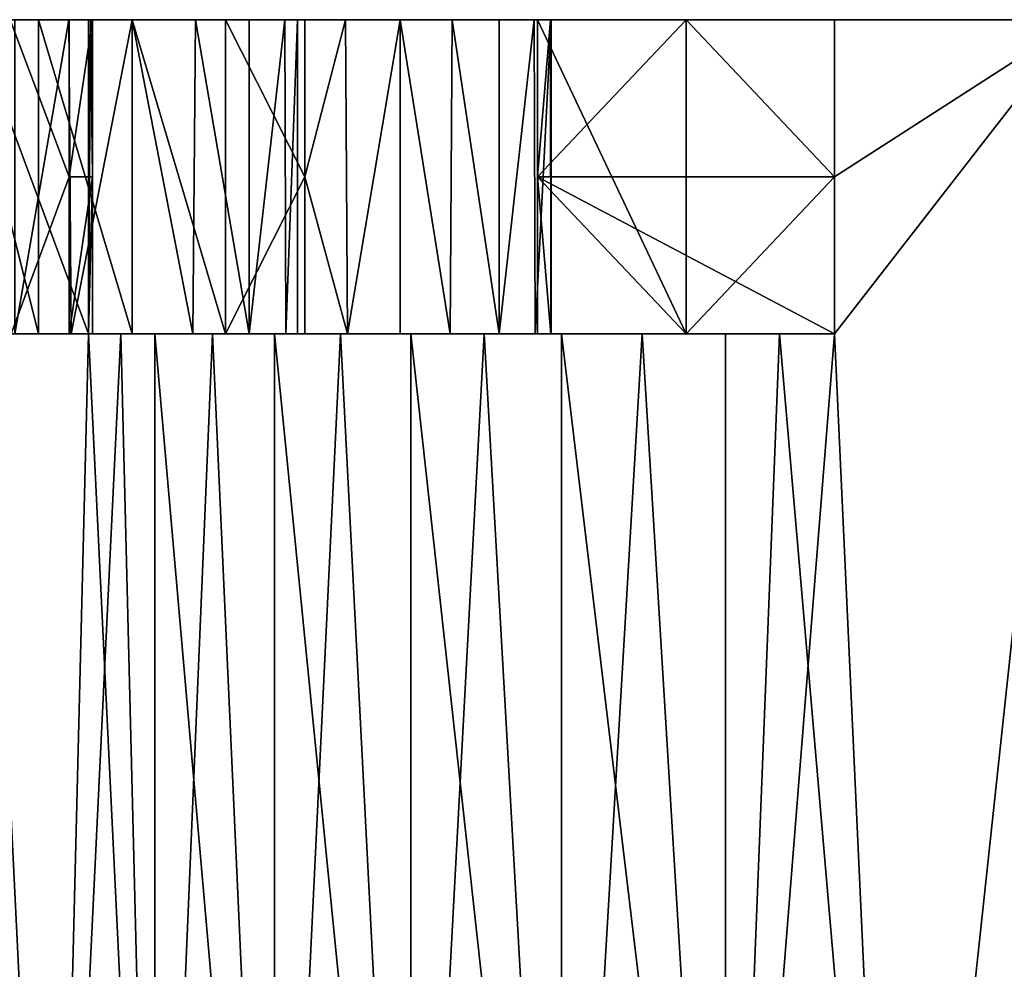
# Model space of a CAD drawing. Units: inches. Extents: x -3.02 to 3.03, y -2.2 to 2.21.
# Drawn here: x -2.23 to -1, y 1.03 to 2.21 of the extents above; entities that cross this region are included whole.
import ezdxf

# ---------------------------------------------------------------- set-up
doc = ezdxf.new("R2010")
doc.units = ezdxf.units.IN
doc.layers.get('0').update_dxf_attribs({"true_color": 0xc2ced6})

msp = doc.modelspace()

# ---------------------------------------------------------------- linework, layer by layer
for points in [[(-2.4215, 2.2107), (-2.3648, 2.2107), (-1.8166, 2.2108), (-2.4215, 2.2107)], [(-2.4215, 2.2107), (-1.8166, 2.2108), (-2.3355, 2.2107), (-2.4215, 2.2107)], [(-2.4196, 2.2107), (-1.8166, 2.2108), (-2.3648, 2.2107), (-2.4196, 2.2107)], [(-2.3355, 2.2107), (-1.8166, 2.2108), (-2.4196, 2.2107), (-2.3355, 2.2107)], [(-1.8166, 2.2108), (-2.4196, 2.2107), (-1.8166, 2.2108), (-1.8166, 2.2108)], [(-2.2879, 2.2107), (-2.3648, 2.2107), (-1.8166, 2.2108), (-2.2879, 2.2107)], [(-2.3648, 2.2107), (-2.2879, 2.2107), (-1.8166, 2.2108), (-2.3648, 2.2107)], [(-2.3648, 2.2107), (-1.8166, 2.2108), (-1.8166, 2.2108), (-2.3648, 2.2107)], [(-2.3355, 2.2107), (-1.8166, 2.2108), (-1.8166, 2.2108), (-2.3355, 2.2107)], [(-2.2047, 1.8189), (-2.3037, 2.2107), (-2.2047, 2.2107), (-2.2047, 1.8189)], [(-2.3037, 1.8189), (-2.3037, 2.2107), (-2.2047, 1.8189), (-2.3037, 1.8189)], [(-2.2047, 1.8189), (-2.2047, 2.2107), (-2.3037, 2.2107), (-2.2047, 1.8189)], [(-2.3037, 1.8189), (-2.2047, 1.8189), (-2.3037, 2.2107), (-2.3037, 1.8189)], [(-2.3037, 2.2107), (-2.2341, 2.2107), (-2.167, 2.2107), (-2.3037, 2.2107)], [(-2.167, 2.2107), (-2.2047, 2.2107), (-2.3037, 2.2107), (-2.167, 2.2107)], [(-2.2341, 2.2107), (-2.3037, 2.2107), (-2.2047, 2.2107), (-2.2341, 2.2107)], [(-2.1422, 2.2107), (-2.2879, 2.2107), (-1.8166, 2.2108), (-2.1422, 2.2107)], [(-1.8166, 2.2108), (-2.2879, 2.2107), (-1.8166, 2.2108), (-1.8166, 2.2108)], [(-1.8166, 2.2108), (-2.2879, 2.2107), (-2.1422, 2.2107), (-1.8166, 2.2108)], [(-2.1848, 0.1086), (-2.2879, 2.2107), (-2.1422, 1.8189), (-2.1848, 0.1086)], [(-2.2879, 2.2107), (-2.1422, 2.2107), (-2.1422, 1.8189), (-2.2879, 2.2107)], [(-2.2879, 2.2107), (-2.1848, 0.1086), (-2.1422, 1.8189), (-2.2879, 2.2107)], [(-2.2879, 2.2107), (-2.1422, 1.8189), (-2.1422, 2.2107), (-2.2879, 2.2107)], [(-2.1664, 2.0148), (-2.1664, 2.2107), (-2.2401, 2.2107), (-2.1664, 2.0148)], [(-2.1664, 2.0148), (-2.2401, 2.2107), (-2.2389, 1.8189), (-2.1664, 2.0148)], [(-2.1664, 2.0148), (-2.2401, 2.2107), (-2.1664, 2.2107), (-2.1664, 2.0148)], [(-2.1664, 2.0148), (-2.2389, 1.8189), (-2.2401, 2.2107), (-2.1664, 2.0148)], [(-2.1664, 2.2107), (-2.167, 2.2107), (-2.2401, 2.2107), (-2.1664, 2.2107)], [(-2.2401, 2.2107), (-2.167, 2.2107), (-2.2341, 2.2107), (-2.2401, 2.2107)], [(-2.1664, 2.2107), (-2.2401, 2.2107), (-2.167, 2.2107), (-2.1664, 2.2107)], [(-2.2341, 2.2107), (-2.167, 2.2107), (-2.2401, 2.2107), (-2.2341, 2.2107)], [(-2.2341, 1.8189), (-2.2341, 2.2107), (-2.167, 2.2107), (-2.2341, 1.8189)], [(-2.2341, 2.2107), (-2.2341, 1.8189), (-2.167, 2.2107), (-2.2341, 2.2107)], [(-2.2341, 1.8189), (-2.167, 2.2107), (-2.164, 1.8189), (-2.2341, 1.8189)], [(-2.167, 2.2107), (-2.2341, 1.8189), (-2.164, 1.8189), (-2.167, 2.2107)], [(-2.2341, 1.8189), (-2.167, 2.2107), (-2.2341, 2.2107), (-2.2341, 1.8189)], [(-2.2341, 2.2107), (-2.167, 2.2107), (-2.2341, 1.8189), (-2.2341, 2.2107)], [(-2.2341, 1.8189), (-2.164, 1.8189), (-2.167, 2.2107), (-2.2341, 1.8189)], [(-2.167, 2.2107), (-2.164, 1.8189), (-2.2341, 1.8189), (-2.167, 2.2107)], [(-2.167, 2.2107), (-2.2341, 2.2107), (-2.2047, 2.2107), (-2.167, 2.2107)], [(-2.2047, 2.2107), (-2.0879, 2.2108), (-2.0879, 1.8189), (-2.2047, 2.2107)], [(-2.2047, 2.2107), (-2.0879, 1.8189), (-2.0879, 2.2108), (-2.2047, 2.2107)], [(-2.0879, 2.2108), (-2.2047, 2.2107), (-2.167, 2.2107), (-2.0879, 2.2108)], [(-2.2047, 2.2107), (-2.0879, 2.2108), (-2.0879, 2.2108), (-2.2047, 2.2107)], [(-2.0879, 2.2108), (-2.167, 2.2107), (-2.2047, 2.2107), (-2.0879, 2.2108)], [(-2.0879, 1.8189), (-2.2047, 1.8189), (-2.2047, 2.2107), (-2.0879, 1.8189)], [(-2.0879, 1.8189), (-2.2047, 2.2107), (-2.2047, 1.8189), (-2.0879, 1.8189)], [(-2.164, 1.8189), (-2.0879, 2.2108), (-2.167, 2.2107), (-2.164, 1.8189)], [(-2.167, 2.2107), (-2.0879, 2.2108), (-2.164, 1.8189), (-2.167, 2.2107)], [(-2.164, 1.8189), (-2.167, 2.2107), (-2.0879, 2.2108), (-2.164, 1.8189)], [(-2.167, 2.2107), (-2.164, 1.8189), (-2.0879, 2.2108), (-2.167, 2.2107)], [(-2.167, 2.2107), (-2.1664, 2.2107), (-2.0879, 2.2108), (-2.167, 2.2107)], [(-2.0879, 2.2108), (-2.1664, 2.2107), (-2.167, 2.2107), (-2.0879, 2.2108)], [(-2.0879, 2.2108), (-2.167, 2.2107), (-2.0879, 2.2108), (-2.0879, 2.2108)], [(-2.1664, 2.0148), (-2.1371, 2.0148), (-2.1371, 2.2107), (-2.1664, 2.0148)], [(-2.1371, 2.2107), (-2.1664, 2.2107), (-2.1664, 2.0148), (-2.1371, 2.2107)], [(-2.1664, 2.0148), (-2.1664, 2.2107), (-2.1371, 2.2107), (-2.1664, 2.0148)], [(-2.1371, 2.2107), (-2.1371, 2.0148), (-2.1664, 2.0148), (-2.1371, 2.2107)], [(-2.1371, 2.2107), (-2.0879, 2.2108), (-2.1664, 2.2107), (-2.1371, 2.2107)], [(-2.1664, 2.2107), (-2.0879, 2.2108), (-2.1371, 2.2107), (-2.1664, 2.2107)], [(-2.164, 1.8189), (-2.0879, 2.2108), (-2.0879, 1.8189), (-2.164, 1.8189)], [(-2.0879, 2.2108), (-2.164, 1.8189), (-2.0879, 1.8189), (-2.0879, 2.2108)], [(-2.164, 1.8189), (-2.0879, 1.8189), (-2.0879, 2.2108), (-2.164, 1.8189)], [(-2.0879, 2.2108), (-2.0879, 1.8189), (-2.164, 1.8189), (-2.0879, 2.2108)], [(-2.1422, 1.8189), (-2.1422, 2.2107), (-2.1397, 2.2107), (-2.1422, 1.8189)], [(-2.1371, 2.0148), (-2.1422, 1.8189), (-2.1397, 2.2107), (-2.1371, 2.0148)], [(-2.1422, 1.8189), (-2.1397, 2.2107), (-2.1422, 2.2107), (-2.1422, 1.8189)], [(-2.1371, 2.0148), (-2.1397, 2.2107), (-2.1422, 1.8189), (-2.1371, 2.0148)], [(-2.1397, 2.2107), (-2.1422, 2.2107), (-1.8166, 2.2108), (-2.1397, 2.2107)], [(-1.8166, 2.2108), (-2.1422, 2.2107), (-2.1397, 2.2107), (-1.8166, 2.2108)], [(-1.8166, 2.2108), (-2.1422, 2.2107), (-1.8166, 2.2108), (-1.8166, 2.2108)], [(-2.1397, 2.2107), (-2.1371, 2.2107), (-2.1371, 2.0148), (-2.1397, 2.2107)], [(-2.1397, 2.2107), (-2.1371, 2.0148), (-2.1371, 2.2107), (-2.1397, 2.2107)], [(-2.1371, 2.2107), (-2.1397, 2.2107), (-1.8166, 2.2108), (-2.1371, 2.2107)], [(-2.1397, 2.2107), (-1.8166, 2.2108), (-1.8166, 2.2108), (-2.1397, 2.2107)], [(-2.1397, 2.2107), (-2.1371, 2.2107), (-1.8166, 2.2108), (-2.1397, 2.2107)], [(-2.0879, 2.2108), (-2.1371, 2.2107), (-2.0088, 2.2108), (-2.0879, 2.2108)], [(-1.8166, 2.2108), (-2.0088, 2.2108), (-2.1371, 2.2107), (-1.8166, 2.2108)], [(-2.1371, 2.2107), (-2.0879, 2.2108), (-2.0088, 2.2108), (-2.1371, 2.2107)], [(-2.1371, 2.2107), (-2.0088, 2.2108), (-1.8166, 2.2108), (-2.1371, 2.2107)], [(-1.9711, 2.2108), (-1.9711, 1.8189), (-2.0879, 2.2108), (-1.9711, 2.2108)], [(-2.0879, 1.8189), (-2.0879, 2.2108), (-1.9711, 1.8189), (-2.0879, 1.8189)], [(-2.0879, 2.2108), (-2.0088, 2.2108), (-2.0118, 1.8189), (-2.0879, 2.2108)], [(-2.0118, 1.8189), (-2.0879, 2.2108), (-2.0879, 1.8189), (-2.0118, 1.8189)], [(-2.0088, 2.2108), (-2.0879, 2.2108), (-2.0118, 1.8189), (-2.0088, 2.2108)], [(-2.0118, 1.8189), (-2.0879, 1.8189), (-2.0879, 2.2108), (-2.0118, 1.8189)], [(-1.9711, 2.2108), (-2.0879, 2.2108), (-1.9711, 1.8189), (-1.9711, 2.2108)], [(-2.0879, 1.8189), (-1.9711, 1.8189), (-2.0879, 2.2108), (-2.0879, 1.8189)], [(-2.0879, 2.2108), (-2.0118, 1.8189), (-2.0088, 2.2108), (-2.0879, 2.2108)], [(-2.0118, 1.8189), (-2.0879, 1.8189), (-2.0879, 2.2108), (-2.0118, 1.8189)], [(-2.0088, 2.2108), (-2.0118, 1.8189), (-2.0879, 2.2108), (-2.0088, 2.2108)], [(-2.0118, 1.8189), (-2.0879, 2.2108), (-2.0879, 1.8189), (-2.0118, 1.8189)], [(-2.0088, 2.2108), (-2.0879, 2.2108), (-2.0879, 2.2108), (-2.0088, 2.2108)], [(-2.0879, 2.2108), (-2.0088, 2.2108), (-1.9711, 2.2108), (-2.0879, 2.2108)], [(-1.9711, 2.2108), (-2.0879, 2.2108), (-2.0879, 2.2108), (-1.9711, 2.2108)], [(-1.9711, 2.2108), (-2.0088, 2.2108), (-2.0879, 2.2108), (-1.9711, 2.2108)], [(-2.0088, 2.2108), (-2.0118, 1.8189), (-1.9418, 1.8189), (-2.0088, 2.2108)], [(-1.9418, 1.8189), (-2.0118, 1.8189), (-2.0088, 2.2108), (-1.9418, 1.8189)], [(-2.0088, 2.2108), (-1.9418, 1.8189), (-2.0118, 1.8189), (-2.0088, 2.2108)], [(-1.9418, 1.8189), (-2.0088, 2.2108), (-2.0118, 1.8189), (-1.9418, 1.8189)], [(-2.0088, 2.2108), (-1.9418, 1.8189), (-1.9418, 2.2108), (-2.0088, 2.2108)], [(-1.9418, 1.8189), (-2.0088, 2.2108), (-1.9418, 2.2108), (-1.9418, 1.8189)], [(-2.0088, 2.2108), (-1.9418, 2.2108), (-1.9418, 1.8189), (-2.0088, 2.2108)], [(-2.0088, 2.2108), (-1.9418, 1.8189), (-1.9418, 2.2108), (-2.0088, 2.2108)], [(-1.9418, 2.2108), (-1.9711, 2.2108), (-2.0088, 2.2108), (-1.9418, 2.2108)], [(-1.9418, 2.2108), (-2.0088, 2.2108), (-1.8166, 2.2108), (-1.9418, 2.2108)], [(-1.8166, 2.2108), (-2.0088, 2.2108), (-1.9418, 2.2108), (-1.8166, 2.2108)], [(-1.8721, 2.2108), (-1.9418, 2.2108), (-2.0088, 2.2108), (-1.8721, 2.2108)], [(-1.9711, 2.2108), (-1.8721, 2.2108), (-2.0088, 2.2108), (-1.9711, 2.2108)], [(-1.9711, 2.2108), (-1.8721, 2.2108), (-1.8721, 2.0149), (-1.9711, 2.2108)], [(-1.9711, 1.8189), (-1.9711, 2.2108), (-1.8721, 2.0149), (-1.9711, 1.8189)], [(-1.9711, 2.2108), (-1.8721, 2.0149), (-1.8721, 2.2108), (-1.9711, 2.2108)], [(-1.9711, 1.8189), (-1.8721, 2.0149), (-1.9711, 2.2108), (-1.9711, 1.8189)], [(-1.8721, 2.2108), (-1.9711, 2.2108), (-1.9418, 2.2108), (-1.8721, 2.2108)], [(-1.9418, 2.2108), (-1.897, 2.2108), (-1.5813, 2.2109), (-1.9418, 2.2108)], [(-1.9418, 2.2108), (-1.5813, 2.2109), (-1.2976, 2.2109), (-1.9418, 2.2108)], [(-1.8166, 2.2108), (-1.9418, 2.2108), (-1.2976, 2.2109), (-1.8166, 2.2108)], [(-1.9418, 1.8189), (-1.897, 2.2108), (-1.9418, 2.2108), (-1.9418, 1.8189)], [(-1.9418, 1.8189), (-1.9418, 2.2108), (-1.897, 2.2108), (-1.9418, 1.8189)], [(-1.8957, 1.8189), (-1.897, 2.2108), (-1.9418, 1.8189), (-1.8957, 1.8189)], [(-1.9418, 1.8189), (-1.897, 2.2108), (-1.8957, 1.8189), (-1.9418, 1.8189)], [(-1.9418, 1.8189), (-1.9418, 2.2108), (-1.897, 2.2108), (-1.9418, 1.8189)], [(-1.897, 2.2108), (-1.9418, 2.2108), (-1.9418, 1.8189), (-1.897, 2.2108)], [(-1.8957, 1.8189), (-1.9418, 1.8189), (-1.897, 2.2108), (-1.8957, 1.8189)], [(-1.9418, 1.8189), (-1.8957, 1.8189), (-1.897, 2.2108), (-1.9418, 1.8189)], [(-1.9418, 2.2108), (-1.897, 2.2108), (-1.8721, 2.2108), (-1.9418, 2.2108)], [(-1.8166, 2.2108), (-1.897, 2.2108), (-1.9418, 2.2108), (-1.8166, 2.2108)], [(-1.8721, 2.2108), (-1.897, 2.2108), (-1.9418, 2.2108), (-1.8721, 2.2108)], [(-1.5813, 2.2109), (-1.897, 2.2108), (-1.8812, 2.2108), (-1.5813, 2.2109)], [(-1.5813, 2.2109), (-1.897, 2.2108), (-1.8166, 2.2108), (-1.5813, 2.2109)], [(-1.5813, 2.2109), (-1.8812, 2.2108), (-1.897, 2.2108), (-1.5813, 2.2109)], [(-1.8721, 2.2108), (-1.897, 2.2108), (-1.5813, 2.2109), (-1.8721, 2.2108)], [(-1.5813, 2.2109), (-1.8812, 2.2108), (-1.897, 2.2108), (-1.5813, 2.2109)], [(-1.5813, 2.2109), (-1.897, 2.2108), (-1.8812, 2.2108), (-1.5813, 2.2109)], [(-1.5645, 2.2109), (-1.5813, 2.2109), (-1.897, 2.2108), (-1.5645, 2.2109)], [(-1.8721, 2.2108), (-1.6879, 2.2109), (-1.897, 2.2108), (-1.8721, 2.2108)], [(-1.6292, 2.2109), (-1.897, 2.2108), (-1.6879, 2.2109), (-1.6292, 2.2109)], [(-1.6292, 2.2109), (-1.5858, 2.2109), (-1.897, 2.2108), (-1.6292, 2.2109)], [(-1.897, 2.2108), (-1.5858, 2.2109), (-1.5645, 2.2109), (-1.897, 2.2108)], [(-1.897, 2.2108), (-1.8957, 1.8189), (-1.8812, 2.2108), (-1.897, 2.2108)], [(-1.897, 2.2108), (-1.8812, 2.2108), (-1.8957, 1.8189), (-1.897, 2.2108)], [(-1.897, 2.2108), (-1.8812, 2.2108), (-1.8957, 1.8189), (-1.897, 2.2108)], [(-1.897, 2.2108), (-1.8957, 1.8189), (-1.8812, 2.2108), (-1.897, 2.2108)], [(-1.8957, 1.8189), (-1.8812, 2.2108), (-1.8812, 1.8189), (-1.8957, 1.8189)], [(-1.8957, 1.8189), (-1.8812, 1.8189), (-1.8812, 2.2108), (-1.8957, 1.8189)], [(-1.8957, 1.8189), (-1.8812, 1.8189), (-1.8812, 2.2108), (-1.8957, 1.8189)], [(-1.8957, 1.8189), (-1.8812, 2.2108), (-1.8812, 1.8189), (-1.8957, 1.8189)], [(-1.8721, 2.2108), (-1.5813, 2.2109), (-1.8212, 2.2108), (-1.8721, 2.2108)], [(-1.7531, 2.2108), (-1.6879, 2.2109), (-1.8721, 2.2108), (-1.7531, 2.2108)], [(-1.8721, 2.0149), (-1.8721, 2.2108), (-1.8212, 2.2108), (-1.8721, 2.0149)], [(-1.8212, 2.2108), (-1.8187, 1.8189), (-1.8721, 2.0149), (-1.8212, 2.2108)], [(-1.8721, 2.0149), (-1.8212, 2.2108), (-1.8721, 2.2108), (-1.8721, 2.0149)], [(-1.8212, 2.2108), (-1.8721, 2.0149), (-1.8187, 1.8189), (-1.8212, 2.2108)], [(-1.7531, 2.2108), (-1.8721, 2.2108), (-1.8212, 2.2108), (-1.7531, 2.2108)], [(-1.8212, 2.2108), (-1.5653, 2.2109), (-1.7531, 2.2108), (-1.8212, 2.2108)], [(-1.5813, 2.2109), (-1.5653, 2.2109), (-1.8212, 2.2108), (-1.5813, 2.2109)], [(-1.8187, 1.8189), (-1.8212, 2.2108), (-1.7531, 2.2108), (-1.8187, 1.8189)], [(-1.8187, 1.8189), (-1.7531, 2.2108), (-1.8212, 2.2108), (-1.8187, 1.8189)], [(-1.7531, 2.2108), (-1.7531, 1.8189), (-1.8187, 1.8189), (-1.7531, 2.2108)], [(-1.7531, 2.2108), (-1.8187, 1.8189), (-1.7531, 1.8189), (-1.7531, 2.2108)], [(-1.2976, 2.2109), (-1.2976, 2.2109), (-1.8166, 2.2108), (-1.2976, 2.2109)], [(-1.8166, 2.2108), (-1.8166, 2.2108), (-1.2976, 2.2109), (-1.8166, 2.2108)], [(-1.2976, 2.2109), (-1.2976, 2.2109), (-1.8166, 2.2108), (-1.2976, 2.2109)], [(-1.8166, 2.2108), (-1.8166, 2.2108), (-1.2976, 2.2109), (-1.8166, 2.2108)], [(-1.2976, 2.2109), (-1.2976, 2.2109), (-1.8166, 2.2108), (-1.2976, 2.2109)], [(-1.8166, 2.2108), (-1.8166, 2.2108), (-1.2976, 2.2109), (-1.8166, 2.2108)], [(-1.2976, 2.2109), (-1.2976, 2.2109), (-1.8166, 2.2108), (-1.2976, 2.2109)], [(-1.8166, 2.2108), (-1.8166, 2.2108), (-1.2976, 2.2109), (-1.8166, 2.2108)], [(-1.2976, 2.2109), (-1.2976, 2.2109), (-1.8166, 2.2108), (-1.2976, 2.2109)], [(-1.8166, 2.2108), (-1.8166, 2.2108), (-1.2976, 2.2109), (-1.8166, 2.2108)], [(-1.2976, 2.2109), (-1.2976, 2.2109), (-1.8166, 2.2108), (-1.2976, 2.2109)], [(-1.8166, 2.2108), (-1.8166, 2.2108), (-1.2976, 2.2109), (-1.8166, 2.2108)], [(-1.8166, 2.2108), (-1.2976, 2.2109), (-1.2976, 2.2109), (-1.8166, 2.2108)], [(-1.8166, 2.2108), (-1.2976, 2.2109), (-1.5813, 2.2109), (-1.8166, 2.2108)], [(-1.7531, 2.2108), (-1.6879, 2.2109), (-1.6905, 1.8189), (-1.7531, 2.2108)], [(-1.7531, 2.2108), (-1.6905, 1.8189), (-1.6879, 2.2109), (-1.7531, 2.2108)], [(-1.7531, 2.2108), (-1.5645, 2.2109), (-1.6879, 2.2109), (-1.7531, 2.2108)], [(-1.5653, 2.2109), (-1.5645, 2.2109), (-1.7531, 2.2108), (-1.5653, 2.2109)], [(-1.7531, 1.8189), (-1.7531, 2.2108), (-1.6905, 1.8189), (-1.7531, 1.8189)], [(-1.7531, 1.8189), (-1.6905, 1.8189), (-1.7531, 2.2108), (-1.7531, 1.8189)], [(-1.6879, 2.2109), (-1.6292, 1.8189), (-1.6905, 1.8189), (-1.6879, 2.2109)], [(-1.6879, 2.2109), (-1.6905, 1.8189), (-1.6292, 1.8189), (-1.6879, 2.2109)], [(-1.6292, 2.2109), (-1.6292, 1.8189), (-1.6879, 2.2109), (-1.6292, 2.2109)], [(-1.6292, 2.2109), (-1.6879, 2.2109), (-1.6292, 1.8189), (-1.6292, 2.2109)], [(-1.6879, 2.2109), (-1.5645, 2.2109), (-1.5858, 2.2109), (-1.6879, 2.2109)], [(-1.6292, 2.2109), (-1.6879, 2.2109), (-1.5858, 2.2109), (-1.6292, 2.2109)], [(-1.5858, 2.2109), (-1.5845, 1.8189), (-1.6292, 1.8189), (-1.5858, 2.2109)], [(-1.6292, 1.8189), (-1.6292, 2.2109), (-1.5858, 2.2109), (-1.6292, 1.8189)], [(-1.5845, 1.8189), (-1.5858, 2.2109), (-1.6292, 1.8189), (-1.5845, 1.8189)], [(-1.6292, 1.8189), (-1.5858, 2.2109), (-1.6292, 2.2109), (-1.6292, 1.8189)], [(-1.5858, 2.2109), (-1.5645, 2.2109), (-1.5845, 1.8189), (-1.5858, 2.2109)], [(-1.5858, 2.2109), (-1.5845, 1.8189), (-1.5645, 2.2109), (-1.5858, 2.2109)], [(-1.5645, 1.8189), (-1.5845, 1.8189), (-1.5645, 2.2109), (-1.5645, 1.8189)], [(-1.5645, 1.8189), (-1.5645, 2.2109), (-1.5845, 1.8189), (-1.5645, 1.8189)], [(-1.5653, 2.2109), (-1.5813, 2.2109), (-1.5813, 2.0149), (-1.5653, 2.2109)], [(-1.5653, 2.2109), (-1.5813, 2.0149), (-1.565, 1.8189), (-1.5653, 2.2109)], [(-1.5813, 2.0149), (-1.5813, 2.2109), (-1.396, 2.2109), (-1.5813, 2.0149)], [(-1.396, 2.2109), (-1.2106, 2.0149), (-1.5813, 2.0149), (-1.396, 2.2109)], [(-1.5653, 2.2109), (-1.5813, 2.0149), (-1.5813, 2.2109), (-1.5653, 2.2109)], [(-1.5653, 2.2109), (-1.565, 1.8189), (-1.5813, 2.0149), (-1.5653, 2.2109)], [(-1.396, 1.8189), (-1.396, 2.2109), (-1.5813, 2.2109), (-1.396, 1.8189)], [(-1.5813, 2.2109), (-1.5813, 2.0149), (-1.396, 1.8189), (-1.5813, 2.2109)], [(-1.2976, 2.2109), (-1.396, 2.2109), (-1.5813, 2.2109), (-1.2976, 2.2109)], [(-1.2976, 2.2109), (-1.5813, 2.2109), (-1.396, 2.2109), (-1.2976, 2.2109)], [(-1.5653, 2.2109), (-1.5813, 2.2109), (-1.5645, 2.2109), (-1.5653, 2.2109)], [(-1.565, 1.8189), (-1.5645, 2.2109), (-1.5653, 2.2109), (-1.565, 1.8189)], [(-1.5645, 2.2109), (-1.565, 1.8189), (-1.5653, 2.2109), (-1.5645, 2.2109)], [(-1.5645, 1.8189), (-1.5645, 2.2109), (-1.565, 1.8189), (-1.5645, 1.8189)], [(-1.5645, 1.8189), (-1.565, 1.8189), (-1.5645, 2.2109), (-1.5645, 1.8189)], [(-1.396, 2.2109), (-1.2106, 2.211), (-1.2106, 2.0149), (-1.396, 2.2109)], [(-1.2106, 2.0149), (-1.2106, 2.211), (-1.396, 2.2109), (-1.2106, 2.0149)], [(-1.2106, 2.211), (-1.396, 2.2109), (-1.2976, 2.2109), (-1.2106, 2.211)], [(-1.396, 2.2109), (-1.2106, 2.211), (-1.2976, 2.2109), (-1.396, 2.2109)], [(-1.396, 1.8189), (-1.2106, 2.0149), (-1.396, 2.2109), (-1.396, 1.8189)], [(-0.7787, 2.2111), (-0.7787, 2.2111), (-1.2976, 2.2109), (-0.7787, 2.2111)], [(-1.2976, 2.2109), (-1.2976, 2.2109), (-0.7787, 2.2111), (-1.2976, 2.2109)], [(-0.7787, 2.2111), (-0.7787, 2.2111), (-1.2976, 2.2109), (-0.7787, 2.2111)], [(-1.2976, 2.2109), (-1.2976, 2.2109), (-0.7787, 2.2111), (-1.2976, 2.2109)], [(-0.7787, 2.2111), (-0.7787, 2.2111), (-1.2976, 2.2109), (-0.7787, 2.2111)], [(-1.2976, 2.2109), (-1.2976, 2.2109), (-0.7787, 2.2111), (-1.2976, 2.2109)], [(-0.7787, 2.2111), (-0.7787, 2.2111), (-1.2976, 2.2109), (-0.7787, 2.2111)], [(-1.2976, 2.2109), (-1.2976, 2.2109), (-0.7787, 2.2111), (-1.2976, 2.2109)], [(-0.7787, 2.2111), (-0.7787, 2.2111), (-1.2976, 2.2109), (-0.7787, 2.2111)], [(-1.2976, 2.2109), (-1.2976, 2.2109), (-0.7787, 2.2111), (-1.2976, 2.2109)], [(-0.7787, 2.2111), (-0.7787, 2.2111), (-1.2976, 2.2109), (-0.7787, 2.2111)], [(-1.2976, 2.2109), (-1.2976, 2.2109), (-0.7787, 2.2111), (-1.2976, 2.2109)], [(-0.7787, 2.2111), (-0.7787, 2.2111), (-1.2976, 2.2109), (-0.7787, 2.2111)], [(-1.2976, 2.2109), (-1.2976, 2.2109), (-0.7787, 2.2111), (-1.2976, 2.2109)], [(-1.2976, 2.2109), (-0.7787, 2.2111), (-1.2106, 2.211), (-1.2976, 2.2109)], [(-1.2106, 2.211), (-0.7787, 2.2111), (-1.2976, 2.2109), (-1.2106, 2.211)], [(-0.7787, 2.2111), (-0.7787, 2.2111), (-1.2106, 2.211), (-0.7787, 2.2111)], [(-0.7787, 2.2111), (-0.9057, 2.211), (-1.2106, 2.211), (-0.7787, 2.2111)], [(-0.9057, 2.211), (-0.7787, 2.2111), (-1.2106, 2.211), (-0.9057, 2.211)], [(-0.9057, 2.211), (-1.1319, 0.1086), (-1.2106, 1.8189), (-0.9057, 2.211)], [(-0.9057, 2.211), (-1.2106, 2.0149), (-1.2106, 2.211), (-0.9057, 2.211)], [(-0.9057, 2.211), (-1.2106, 1.8189), (-1.2106, 2.0149), (-0.9057, 2.211)], [(-1.1319, 0.1086), (-0.9057, 2.211), (-1.2106, 1.8189), (-1.1319, 0.1086)], [(-1.2106, 2.0149), (-0.9057, 2.211), (-1.2106, 2.211), (-1.2106, 2.0149)], [(-1.2106, 2.0149), (-1.2106, 1.8189), (-0.9057, 2.211), (-1.2106, 2.0149)], [(-0.9057, 2.211), (-0.9057, 0.1086), (-1.1319, 0.1086), (-0.9057, 2.211)], [(-1.1319, 0.1086), (-0.9057, 0.1086), (-0.9057, 2.211), (-1.1319, 0.1086)], [(-2.1664, 2.0148), (-2.2389, 1.8189), (-2.1664, 1.8189), (-2.1664, 2.0148)], [(-2.1664, 2.0148), (-2.1664, 1.8189), (-2.2389, 1.8189), (-2.1664, 2.0148)], [(-2.1664, 1.8189), (-2.1371, 1.8189), (-2.1371, 2.0148), (-2.1664, 1.8189)], [(-2.1371, 2.0148), (-2.1664, 2.0148), (-2.1664, 1.8189), (-2.1371, 2.0148)], [(-2.1664, 1.8189), (-2.1664, 2.0148), (-2.1371, 2.0148), (-2.1664, 1.8189)], [(-2.1371, 2.0148), (-2.1371, 1.8189), (-2.1664, 1.8189), (-2.1371, 2.0148)], [(-2.1422, 1.8189), (-2.1371, 2.0148), (-2.1371, 1.8189), (-2.1422, 1.8189)], [(-2.1422, 1.8189), (-2.1371, 1.8189), (-2.1371, 2.0148), (-2.1422, 1.8189)], [(-1.8721, 1.8189), (-1.9711, 1.8189), (-1.8721, 2.0149), (-1.8721, 1.8189)], [(-1.8721, 1.8189), (-1.8721, 2.0149), (-1.9711, 1.8189), (-1.8721, 1.8189)], [(-1.8721, 2.0149), (-1.8187, 1.8189), (-1.8721, 1.8189), (-1.8721, 2.0149)], [(-1.8721, 2.0149), (-1.8721, 1.8189), (-1.8187, 1.8189), (-1.8721, 2.0149)], [(-1.565, 1.8189), (-1.5813, 2.0149), (-1.5813, 1.8189), (-1.565, 1.8189)], [(-1.2106, 1.8189), (-1.5813, 1.8189), (-1.5813, 2.0149), (-1.2106, 1.8189)], [(-1.5813, 2.0149), (-1.2106, 2.0149), (-1.2106, 1.8189), (-1.5813, 2.0149)], [(-1.565, 1.8189), (-1.5813, 1.8189), (-1.5813, 2.0149), (-1.565, 1.8189)], [(-1.5813, 2.0149), (-1.5813, 1.8189), (-1.396, 1.8189), (-1.5813, 2.0149)], [(-1.2106, 2.0149), (-1.396, 1.8189), (-1.2106, 1.8189), (-1.2106, 2.0149)], [(-2.3037, 1.8189), (-2.2047, 1.8189), (-2.2341, 1.8189), (-2.3037, 1.8189)], [(-2.3037, 1.8189), (-2.2341, 1.8189), (-2.2047, 1.8189), (-2.3037, 1.8189)], [(-2.2224, 1.8189), (-2.2389, 1.8189), (-2.3034, 1.8189), (-2.2224, 1.8189)], [(-2.2224, 1.8189), (-2.3034, 1.8189), (-2.2341, 1.8189), (-2.2224, 1.8189)], [(-2.2224, 1.8189), (-2.3034, 1.8189), (-2.2389, 1.8189), (-2.2224, 1.8189)], [(-2.2224, 1.8189), (-2.2341, 1.8189), (-2.3034, 1.8189), (-2.2224, 1.8189)], [(-2.2389, 1.8189), (-2.2224, 1.8189), (-2.1664, 1.8189), (-2.2389, 1.8189)], [(-2.2389, 1.8189), (-2.1664, 1.8189), (-2.2224, 1.8189), (-2.2389, 1.8189)], [(-2.164, 1.8189), (-2.2341, 1.8189), (-2.2047, 1.8189), (-2.164, 1.8189)], [(-2.164, 1.8189), (-2.2224, 1.8189), (-2.2341, 1.8189), (-2.164, 1.8189)], [(-2.164, 1.8189), (-2.2047, 1.8189), (-2.2341, 1.8189), (-2.164, 1.8189)], [(-2.164, 1.8189), (-2.2341, 1.8189), (-2.2224, 1.8189), (-2.164, 1.8189)], [(-2.0879, 1.8189), (-2.2224, 1.8189), (-2.164, 1.8189), (-2.0879, 1.8189)], [(-1.8811, 1.8189), (-2.2224, 1.8189), (-2.0879, 1.8189), (-1.8811, 1.8189)], [(-2.1664, 1.8189), (-2.2224, 1.8189), (-1.8811, 1.8189), (-2.1664, 1.8189)], [(-2.0879, 1.8189), (-2.164, 1.8189), (-2.2224, 1.8189), (-2.0879, 1.8189)], [(-1.8811, 1.8189), (-2.0879, 1.8189), (-2.2224, 1.8189), (-1.8811, 1.8189)], [(-2.1664, 1.8189), (-1.8811, 1.8189), (-2.2224, 1.8189), (-2.1664, 1.8189)], [(-2.0879, 1.8189), (-2.164, 1.8189), (-2.2047, 1.8189), (-2.0879, 1.8189)], [(-2.0879, 1.8189), (-2.2047, 1.8189), (-2.164, 1.8189), (-2.0879, 1.8189)], [(-2.0595, 0.1086), (-2.1848, 0.1086), (-2.1422, 1.8189), (-2.0595, 0.1086)], [(-2.1848, 0.1086), (-2.0595, 0.1086), (-2.102, 1.8189), (-2.1848, 0.1086)], [(-2.102, 1.8189), (-2.1422, 1.8189), (-2.1848, 0.1086), (-2.102, 1.8189)], [(-2.1664, 1.8189), (-1.8811, 1.8189), (-2.1371, 1.8189), (-2.1664, 1.8189)], [(-2.1664, 1.8189), (-2.1371, 1.8189), (-1.8811, 1.8189), (-2.1664, 1.8189)], [(-2.0879, 1.8189), (-2.164, 1.8189), (-2.0879, 1.8189), (-2.0879, 1.8189)], [(-2.0879, 1.8189), (-2.0879, 1.8189), (-2.164, 1.8189), (-2.0879, 1.8189)], [(-2.102, 1.8189), (-2.1422, 1.8189), (-2.1371, 1.8189), (-2.102, 1.8189)], [(-2.102, 1.8189), (-2.1371, 1.8189), (-2.1422, 1.8189), (-2.102, 1.8189)], [(-2.1422, 1.8189), (-2.102, 1.8189), (-2.0595, 0.1086), (-2.1422, 1.8189)], [(-1.9099, 1.8189), (-1.9873, 1.8189), (-2.1371, 1.8189), (-1.9099, 1.8189)], [(-2.1371, 1.8189), (-1.9873, 1.8189), (-2.0595, 1.8189), (-2.1371, 1.8189)], [(-2.0595, 1.8189), (-2.102, 1.8189), (-2.1371, 1.8189), (-2.0595, 1.8189)], [(-2.1371, 1.8189), (-1.8811, 1.8189), (-1.9099, 1.8189), (-2.1371, 1.8189)], [(-1.8811, 1.8189), (-2.1371, 1.8189), (-1.8811, 1.8189), (-1.8811, 1.8189)], [(-1.9099, 1.8189), (-2.1371, 1.8189), (-1.9873, 1.8189), (-1.9099, 1.8189)], [(-2.1371, 1.8189), (-2.0595, 1.8189), (-1.9873, 1.8189), (-2.1371, 1.8189)], [(-2.0595, 1.8189), (-2.1371, 1.8189), (-2.102, 1.8189), (-2.0595, 1.8189)], [(-2.1371, 1.8189), (-1.9099, 1.8189), (-1.8811, 1.8189), (-2.1371, 1.8189)], [(-1.8811, 1.8189), (-1.8811, 1.8189), (-2.1371, 1.8189), (-1.8811, 1.8189)], [(-2.102, 1.8189), (-2.0595, 1.8189), (-2.0595, 0.1086), (-2.102, 1.8189)], [(-2.0595, 0.1086), (-2.0595, 1.8189), (-2.102, 1.8189), (-2.0595, 0.1086)], [(-2.0118, 1.8189), (-2.0879, 1.8189), (-2.0879, 1.8189), (-2.0118, 1.8189)], [(-2.0118, 1.8189), (-2.0879, 1.8189), (-1.9711, 1.8189), (-2.0118, 1.8189)], [(-1.8811, 1.8189), (-2.0879, 1.8189), (-2.0118, 1.8189), (-1.8811, 1.8189)], [(-2.0118, 1.8189), (-2.0879, 1.8189), (-2.0879, 1.8189), (-2.0118, 1.8189)], [(-2.0118, 1.8189), (-1.9711, 1.8189), (-2.0879, 1.8189), (-2.0118, 1.8189)], [(-1.8811, 1.8189), (-2.0118, 1.8189), (-2.0879, 1.8189), (-1.8811, 1.8189)], [(-1.9099, 0.1086), (-2.0595, 0.1086), (-2.0595, 1.8189), (-1.9099, 0.1086)], [(-2.0595, 1.8189), (-1.9873, 1.8189), (-1.9099, 0.1086), (-2.0595, 1.8189)], [(-2.0595, 0.1086), (-1.9099, 0.1086), (-1.9873, 1.8189), (-2.0595, 0.1086)], [(-1.9873, 1.8189), (-2.0595, 1.8189), (-2.0595, 0.1086), (-1.9873, 1.8189)], [(-1.8811, 1.8189), (-2.0118, 1.8189), (-1.9418, 1.8189), (-1.8811, 1.8189)], [(-1.9711, 1.8189), (-1.9418, 1.8189), (-2.0118, 1.8189), (-1.9711, 1.8189)], [(-1.8811, 1.8189), (-1.9418, 1.8189), (-2.0118, 1.8189), (-1.8811, 1.8189)], [(-1.9711, 1.8189), (-2.0118, 1.8189), (-1.9418, 1.8189), (-1.9711, 1.8189)], [(-1.9099, 1.8189), (-1.9099, 0.1086), (-1.9873, 1.8189), (-1.9099, 1.8189)], [(-1.9099, 1.8189), (-1.9873, 1.8189), (-1.9099, 0.1086), (-1.9099, 1.8189)], [(-1.8721, 1.8189), (-1.9418, 1.8189), (-1.9711, 1.8189), (-1.8721, 1.8189)], [(-1.8721, 1.8189), (-1.9711, 1.8189), (-1.9418, 1.8189), (-1.8721, 1.8189)], [(-1.8811, 1.8189), (-1.8957, 1.8189), (-1.9418, 1.8189), (-1.8811, 1.8189)], [(-1.9418, 1.8189), (-1.8721, 1.8189), (-1.8811, 1.8189), (-1.9418, 1.8189)], [(-1.8811, 1.8189), (-1.9418, 1.8189), (-1.8957, 1.8189), (-1.8811, 1.8189)], [(-1.8811, 1.8189), (-1.9418, 1.8189), (-1.8957, 1.8189), (-1.8811, 1.8189)], [(-1.9418, 1.8189), (-1.8811, 1.8189), (-1.8721, 1.8189), (-1.9418, 1.8189)], [(-1.8811, 1.8189), (-1.8957, 1.8189), (-1.9418, 1.8189), (-1.8811, 1.8189)], [(-1.9099, 1.8189), (-1.8811, 1.8189), (-1.8274, 1.8189), (-1.9099, 1.8189)], [(-1.9099, 1.8189), (-1.8274, 1.8189), (-1.8811, 1.8189), (-1.9099, 1.8189)], [(-1.7399, 0.1086), (-1.9099, 0.1086), (-1.9099, 1.8189), (-1.7399, 0.1086)], [(-1.9099, 1.8189), (-1.8274, 1.8189), (-1.7399, 0.1086), (-1.9099, 1.8189)], [(-1.9099, 0.1086), (-1.7399, 0.1086), (-1.8274, 1.8189), (-1.9099, 0.1086)], [(-1.8274, 1.8189), (-1.9099, 1.8189), (-1.9099, 0.1086), (-1.8274, 1.8189)], [(-1.8957, 1.8189), (-1.8811, 1.8189), (-1.8812, 1.8189), (-1.8957, 1.8189)], [(-1.8957, 1.8189), (-1.8812, 1.8189), (-1.8811, 1.8189), (-1.8957, 1.8189)], [(-1.8957, 1.8189), (-1.8811, 1.8189), (-1.8812, 1.8189), (-1.8957, 1.8189)], [(-1.8812, 1.8189), (-1.8811, 1.8189), (-1.8957, 1.8189), (-1.8812, 1.8189)], [(-1.8811, 1.8189), (-1.8812, 1.8189), (-1.8811, 1.8189), (-1.8811, 1.8189)], [(-1.8811, 1.8189), (-1.8811, 1.8189), (-1.8812, 1.8189), (-1.8811, 1.8189)], [(-1.8811, 1.8189), (-1.8187, 1.8189), (-1.7531, 1.8189), (-1.8811, 1.8189)], [(-1.8187, 1.8189), (-1.8811, 1.8189), (-1.8721, 1.8189), (-1.8187, 1.8189)], [(-1.7104, 1.8189), (-1.8811, 1.8189), (-1.5813, 1.8189), (-1.7104, 1.8189)], [(-1.6905, 1.8189), (-1.8811, 1.8189), (-1.7531, 1.8189), (-1.6905, 1.8189)], [(-1.8811, 1.8189), (-1.6292, 1.8189), (-1.5845, 1.8189), (-1.8811, 1.8189)], [(-1.8811, 1.8189), (-1.5845, 1.8189), (-1.5645, 1.8189), (-1.8811, 1.8189)], [(-1.5813, 1.8189), (-1.8811, 1.8189), (-1.565, 1.8189), (-1.5813, 1.8189)], [(-1.8811, 1.8189), (-1.5645, 1.8189), (-1.565, 1.8189), (-1.8811, 1.8189)], [(-1.6292, 1.8189), (-1.8811, 1.8189), (-1.6905, 1.8189), (-1.6292, 1.8189)], [(-1.8811, 1.8189), (-1.7399, 1.8189), (-1.8274, 1.8189), (-1.8811, 1.8189)], [(-1.8811, 1.8189), (-1.7399, 1.8189), (-1.8811, 1.8189), (-1.8811, 1.8189)], [(-1.8811, 1.8189), (-1.7104, 1.8189), (-1.7399, 1.8189), (-1.8811, 1.8189)], [(-1.8811, 1.8189), (-1.8811, 1.8189), (-1.7104, 1.8189), (-1.8811, 1.8189)], [(-1.8811, 1.8189), (-1.7531, 1.8189), (-1.8187, 1.8189), (-1.8811, 1.8189)], [(-1.8187, 1.8189), (-1.8721, 1.8189), (-1.8811, 1.8189), (-1.8187, 1.8189)], [(-1.5813, 1.8189), (-1.8811, 1.8189), (-1.7104, 1.8189), (-1.5813, 1.8189)], [(-1.6905, 1.8189), (-1.7531, 1.8189), (-1.8811, 1.8189), (-1.6905, 1.8189)], [(-1.8811, 1.8189), (-1.5845, 1.8189), (-1.6292, 1.8189), (-1.8811, 1.8189)], [(-1.8811, 1.8189), (-1.5645, 1.8189), (-1.5845, 1.8189), (-1.8811, 1.8189)], [(-1.5645, 1.8189), (-1.8811, 1.8189), (-1.565, 1.8189), (-1.5645, 1.8189)], [(-1.565, 1.8189), (-1.8811, 1.8189), (-1.5813, 1.8189), (-1.565, 1.8189)], [(-1.6905, 1.8189), (-1.8811, 1.8189), (-1.6292, 1.8189), (-1.6905, 1.8189)], [(-1.8811, 1.8189), (-1.8274, 1.8189), (-1.7399, 1.8189), (-1.8811, 1.8189)], [(-1.8811, 1.8189), (-1.8811, 1.8189), (-1.7399, 1.8189), (-1.8811, 1.8189)], [(-1.8811, 1.8189), (-1.7399, 1.8189), (-1.7104, 1.8189), (-1.8811, 1.8189)], [(-1.8811, 1.8189), (-1.7104, 1.8189), (-1.8811, 1.8189), (-1.8811, 1.8189)], [(-1.7399, 0.1086), (-1.8274, 1.8189), (-1.7399, 1.8189), (-1.7399, 0.1086)], [(-1.7399, 0.1086), (-1.7399, 1.8189), (-1.8274, 1.8189), (-1.7399, 0.1086)], [(-1.6479, 1.8189), (-1.7399, 1.8189), (-1.7104, 1.8189), (-1.6479, 1.8189)], [(-1.6479, 1.8189), (-1.7104, 1.8189), (-1.7399, 1.8189), (-1.6479, 1.8189)], [(-1.5515, 0.1086), (-1.7399, 0.1086), (-1.7399, 1.8189), (-1.5515, 0.1086)], [(-1.7399, 1.8189), (-1.6479, 1.8189), (-1.5515, 0.1086), (-1.7399, 1.8189)], [(-1.7399, 0.1086), (-1.5515, 0.1086), (-1.6479, 1.8189), (-1.7399, 0.1086)], [(-1.6479, 1.8189), (-1.7399, 1.8189), (-1.7399, 0.1086), (-1.6479, 1.8189)], [(-1.7104, 1.8189), (-1.5813, 1.8189), (-1.5515, 1.8189), (-1.7104, 1.8189)], [(-1.7104, 1.8189), (-1.5515, 1.8189), (-1.6479, 1.8189), (-1.7104, 1.8189)], [(-1.7104, 1.8189), (-1.6479, 1.8189), (-1.5515, 1.8189), (-1.7104, 1.8189)], [(-1.5515, 1.8189), (-1.5813, 1.8189), (-1.7104, 1.8189), (-1.5515, 1.8189)], [(-1.5515, 0.1086), (-1.6479, 1.8189), (-1.5515, 1.8189), (-1.5515, 0.1086)], [(-1.5515, 1.8189), (-1.6479, 1.8189), (-1.5515, 0.1086), (-1.5515, 1.8189)], [(-1.2106, 1.8189), (-1.2792, 1.8189), (-1.5813, 1.8189), (-1.2106, 1.8189)], [(-1.5515, 1.8189), (-1.5813, 1.8189), (-1.4509, 1.8189), (-1.5515, 1.8189)], [(-1.4509, 1.8189), (-1.5813, 1.8189), (-1.3465, 1.8189), (-1.4509, 1.8189)], [(-1.5813, 1.8189), (-1.2792, 1.8189), (-1.3465, 1.8189), (-1.5813, 1.8189)], [(-1.5515, 1.8189), (-1.4509, 1.8189), (-1.5813, 1.8189), (-1.5515, 1.8189)], [(-1.4509, 1.8189), (-1.396, 1.8189), (-1.5813, 1.8189), (-1.4509, 1.8189)], [(-1.3465, 0.1086), (-1.5515, 0.1086), (-1.5515, 1.8189), (-1.3465, 0.1086)], [(-1.5515, 1.8189), (-1.4509, 1.8189), (-1.3465, 0.1086), (-1.5515, 1.8189)], [(-1.5515, 0.1086), (-1.3465, 0.1086), (-1.4509, 1.8189), (-1.5515, 0.1086)], [(-1.4509, 1.8189), (-1.5515, 1.8189), (-1.5515, 0.1086), (-1.4509, 1.8189)], [(-1.3465, 1.8189), (-1.396, 1.8189), (-1.4509, 1.8189), (-1.3465, 1.8189)], [(-1.4509, 1.8189), (-1.3465, 1.8189), (-1.3465, 0.1086), (-1.4509, 1.8189)], [(-1.4509, 1.8189), (-1.3465, 0.1086), (-1.3465, 1.8189), (-1.4509, 1.8189)], [(-1.2792, 1.8189), (-1.2106, 1.8189), (-1.396, 1.8189), (-1.2792, 1.8189)], [(-1.3465, 1.8189), (-1.2792, 1.8189), (-1.396, 1.8189), (-1.3465, 1.8189)], [(-1.1319, 0.1086), (-1.3465, 0.1086), (-1.2792, 1.8189), (-1.1319, 0.1086)], [(-1.3465, 0.1086), (-1.1319, 0.1086), (-1.2106, 1.8189), (-1.3465, 0.1086)], [(-1.2106, 1.8189), (-1.2792, 1.8189), (-1.3465, 0.1086), (-1.2106, 1.8189)], [(-1.3465, 0.1086), (-1.3465, 1.8189), (-1.2792, 1.8189), (-1.3465, 0.1086)], [(-1.3465, 1.8189), (-1.3465, 0.1086), (-1.2792, 1.8189), (-1.3465, 1.8189)], [(-1.2792, 1.8189), (-1.2106, 1.8189), (-1.1319, 0.1086), (-1.2792, 1.8189)]]:
    msp.add_lwpolyline(points)

doc.saveas('drawing.dxf')
